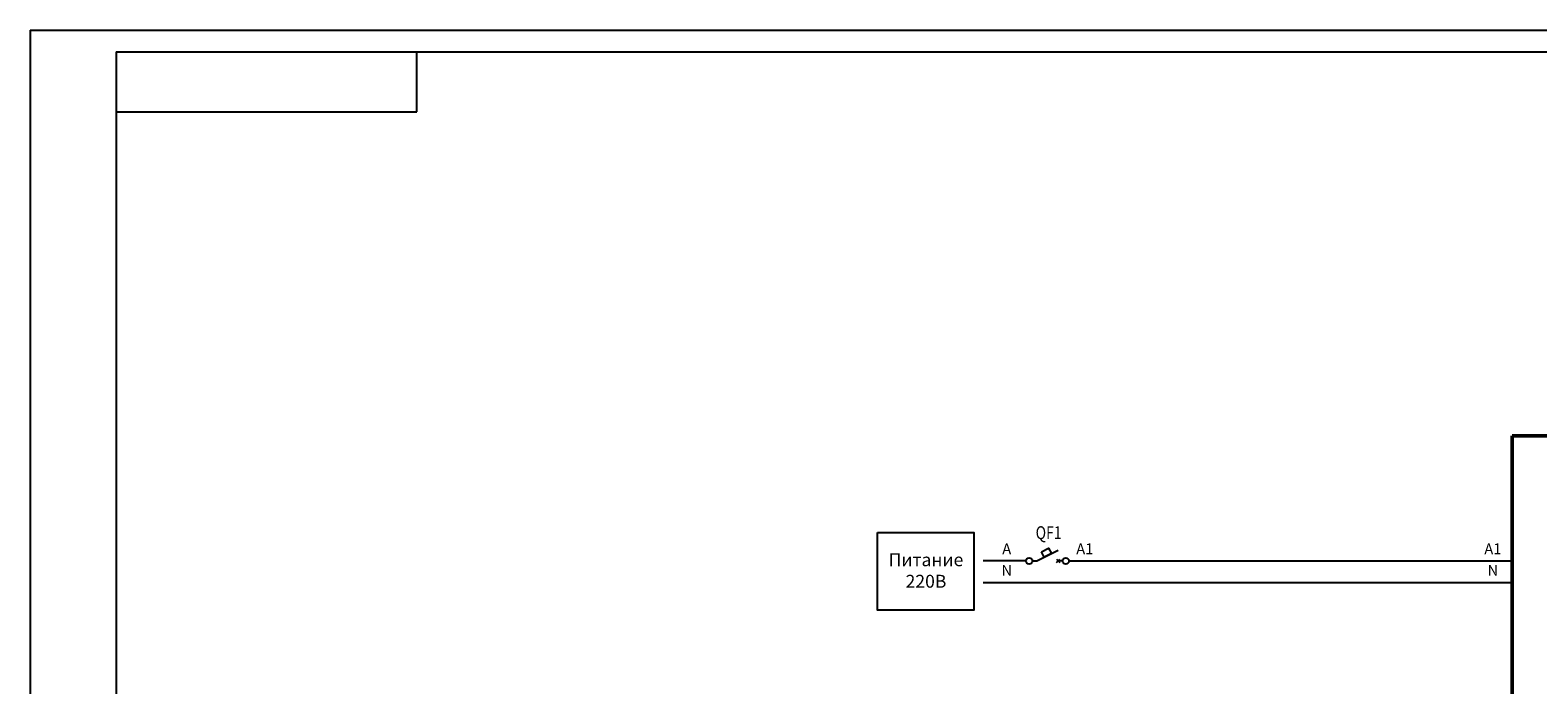
# Model space of a CAD drawing. Units: millimetres. Extents: x 0 to 1223, y 0 to 439.
# Drawn here: x 0 to 351, y 287 to 439 of the extents above; entities that cross this region are included whole.
import ezdxf
from ezdxf.enums import TextEntityAlignment as Align

# ---------------------------------------------------------------- set-up
doc = ezdxf.new("R2010")
doc.units = ezdxf.units.MM
doc.linetypes.add('DASHED2', pattern=[9.525, 6.35, -3.175])
doc.styles.add('gost2304', font='Gost.shx', dxfattribs={"width": 0.8, "oblique": 15, "height": 2.5})

msp = doc.modelspace()

# ---------------------------------------------------------------- linework, layer by layer
for p, q in [((0, 439.14), (0, 0)), ((0, 439.14), (594, 439.14)), ((20, 434.14), (20, 5)), ((20, 434.14), (589, 434.14))]:
    msp.add_line(p, q)
at = {"color": 0}
for p, q in [((90, 420.14), (90, 434.14)), ((90, 420.14), (90, 434.14)), ((20, 420.14), (90, 420.14)), ((20, 420.14), (90, 420.14)), ((20, 420.14), (90, 420.14)), ((20, 420.14), (90, 420.14)), ((234.27, 315.72), (239.27, 318.22)), ((238.88, 316.11), (239.66, 315.33)), ((238.88, 315.33), (239.66, 316.11)), ((233.27, 315.72), (234.27, 315.72)), ((240.27, 315.72), (239.27, 315.72))]:
    msp.add_line(p, q, dxfattribs=at)
at = {"linetype": 'DASHED2', "lineweight": 50, "ltscale": 100}
for p, q in [((344.91, 80.03), (344.91, 344.78)), ((344.91, 344.78), (394.91, 344.78))]:
    msp.add_line(p, q, dxfattribs=at)
at = {"color": 0, "ltscale": 100}
msp.add_line((231.77, 315.72), (221.77, 315.72), dxfattribs=at)
at = {"ltscale": 100}
for p, q in [((241.77, 315.72), (344.91, 315.72)), ((221.77, 310.72), (344.91, 310.72))]:
    msp.add_line(p, q, dxfattribs=at)
at = {"color": 0, "ltscale": 100}
msp.add_lwpolyline([(197.21, 322.33), (219.61, 322.33), (219.61, 304.28), (197.21, 304.28)], close=True, dxfattribs=at)
at = {"color": 0, "ltscale": 0.008}
msp.add_lwpolyline([(235.35, 317.85), (237.04, 318.7), (237.68, 317.43), (235.99, 316.58)], close=True, dxfattribs=at)
at = {"color": 0}
for centre in [(232.52, 315.72), (241.02, 315.72)]:
    msp.add_circle(centre, 0.75, dxfattribs=at)

# ---------------------------------------------------------------- texts
at = {"color": 0, "attachment_point": 5, "style": 'gost2304'}
for s, insert, char_height, width in [('A', (227.29, 318.22), 2.5, 8.9641), ('A1', (245.45, 318.22), 2.5, 8.9641), ('A1', (340.43, 318.22), 2.5, 8.9641), ('\\A1;Питание\\P220В', (208.5, 313.5), 3, 39.9795), ('N', (227.29, 313.22), 2.5, 8.9641), ('N', (340.43, 313.22), 2.5, 8.9641)]:
    msp.add_mtext(s, dxfattribs=dict(at, insert=insert, char_height=char_height, width=width))
at = {"color": 0, "style": 'gost2304', "oblique": 15, "width": 0.8, "flags": 8}
msp.add_attdef('QF1', text='QF1', height=3, dxfattribs=at).set_placement((237.05, 320.8), align=Align.CENTER)

doc.saveas('drawing.dxf')
